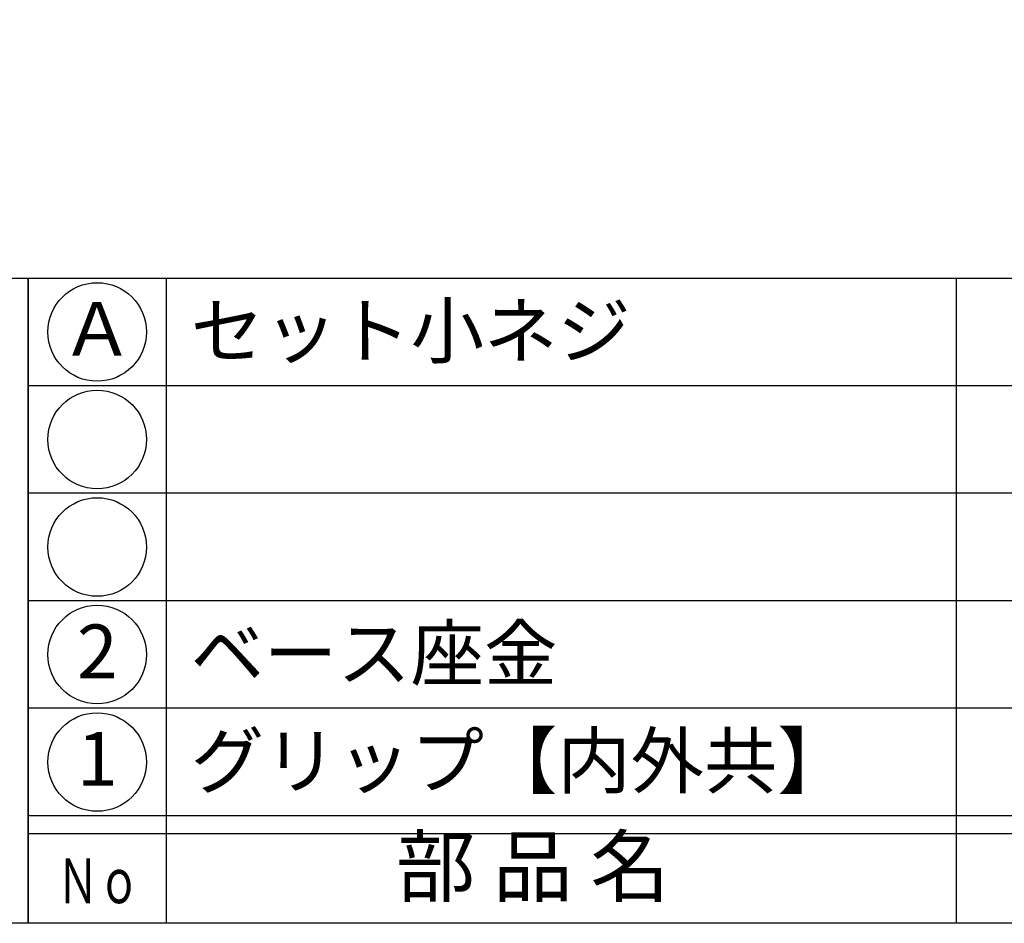
# Model space of a CAD drawing. Units: inches. Extents: x 22 to 829, y 410 to 970.
# Drawn here: x 50 to 105, y 410 to 461 of the extents above; entities that cross this region are included whole.
import ezdxf
from ezdxf.enums import TextEntityAlignment as Align

# ---------------------------------------------------------------- set-up
doc = ezdxf.new("R2010")
doc.units = ezdxf.units.IN
doc.header["$MEASUREMENT"] = 0
for name, color, linetype in [('図枠', 7, 'Continuous'), ('図枠-文字', 4, 'Continuous'), ('図枠-細線', 251, 'Continuous'), ('図枠-部品名称', 253, 'Continuous')]:
    doc.layers.add(name, color=color, linetype=linetype)
doc.styles.add('STD', font='TXT.shx', dxfattribs={"bigfont": 'bigfont.shx'})

# ---------------------------------------------------------------- blocks, each defined once
blk = doc.blocks.new('A$C337F4ABC')
for p, q in [((7.202, 36.808), (7.202, 0.808)), ((51.29, 36.808), (51.29, 0.808)), ((198.986, 6.808), (-0.514, 6.808))]:
    blk.add_line(p, q)
for centre in [(3.344, 33.808), (3.344, 27.808), (3.344, 21.808), (3.344, 15.808), (3.344, 9.808)]:
    blk.add_circle(centre, 2.75)
at = {"layer": '図枠'}
blk.add_lwpolyline([(-0.514, 36.808), (198.986, 36.808), (198.986, 0.808), (-0.514, 0.808)], close=True, dxfattribs=at)
at = {"layer": '図枠-細線'}
for p, q in [((198.986, 30.808), (-0.514, 30.808)), ((198.986, 24.808), (-0.514, 24.808)), ((198.986, 18.808), (-0.514, 18.808)), ((198.986, 12.808), (-0.514, 12.808)), ((198.986, 5.808), (-0.514, 5.808))]:
    blk.add_line(p, q, dxfattribs=at)
at = {"layer": '図枠-文字', "style": 'STD'}
blk.add_text('部 品 名', height=3.25, dxfattribs=at).set_placement((27.658, 3.564), align=Align.MIDDLE)
at = {"layer": '図枠-文字', "color": 4, "style": 'STD', "width": 0.950181}
blk.add_text('Ｎｏ', height=2.5, dxfattribs=at).set_placement((1.119, 1.929), (5.711, 1.929), align=Align.FIT)
blk = doc.blocks.new('A$C4581036F')
at = {"layer": '図枠'}
blk.add_lwpolyline([(-0.04, 36.152), (28.96, 36.152), (28.96, 0.152), (-0.04, 0.152)], close=True, dxfattribs=at)

msp = doc.modelspace()

# ---------------------------------------------------------------- linework, layer by layer
at = {"layer": '図枠'}
msp.add_lwpolyline([(21.708, 970.085), (828.708, 970.085), (828.708, 410.085), (21.708, 410.085)], close=True, dxfattribs=at)

# ---------------------------------------------------------------- block references
for name, p in [('A$C4581036F', (21.748, 409.932)), ('A$C337F4ABC', (51.221, 409.276))]:
    msp.add_blockref(name, p, dxfattribs=at)

# ---------------------------------------------------------------- texts
at = {"layer": '図枠-部品名称', "style": 'STD'}
for s, p in [('Ａ', (54.573, 442.868)), ('2', (54.573, 424.868)), ('1', (54.573, 418.868))]:
    msp.add_text(s, height=3, dxfattribs=at).set_placement(p, align=Align.MIDDLE)
for s, p in [('セット小ネジ', (59.783, 443.152)), ('ベース座金', (59.783, 425.152)), ('グリップ【内外共】', (59.783, 419.152))]:
    msp.add_text(s, height=3, dxfattribs=at).set_placement(p, align=Align.MIDDLE_LEFT)

doc.saveas('drawing.dxf')
